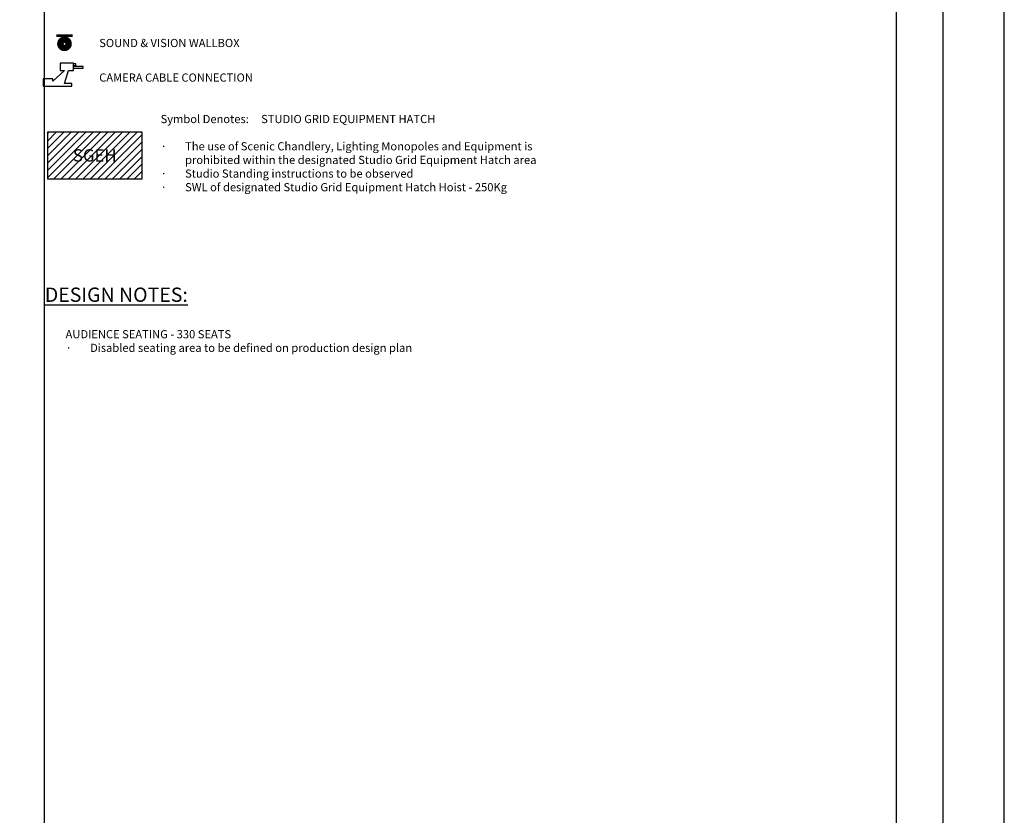
# Model space of a CAD drawing. Units: millimetres. Extents: x -21621 to 41632, y -21057 to 21570.
# Drawn here: x 25783 to 37829, y 904 to 10633 of the extents above; entities that cross this region are included whole.
import ezdxf
from ezdxf.enums import TextEntityAlignment as Align

# ---------------------------------------------------------------- set-up
doc = ezdxf.new("R2010")
doc.units = ezdxf.units.MM
doc.layers.add('BORDER Plot box', color=5, linetype='Continuous', plot=False)
for name, color, linetype in [('BORDER TEXT', 7, 'Continuous'), ('LIGHTING Grid EQ Hatch', 1, 'Continuous'), ('STUDIO Wallbox', 4, 'Continuous')]:
    doc.layers.add(name, color=color, linetype=linetype)
doc.styles.add('Grid_No', font='txt', dxfattribs={"width": 0.7})
doc.styles.get("Standard").update_dxf_attribs({"font": 'GIL_____.TTF'})
doc.styles.add('VTEXT', font='txt', dxfattribs={"width": 0.9})

# ---------------------------------------------------------------- blocks, each defined once
blk = doc.blocks.new('CAM')
for p, q in [((370, 280), (210, 280)), ((210, 280), (210, 190)), ((370, 190), (370, 280)), ((400, 270), (370, 270)), ((370, 250), (400, 250)), ((400, 250), (400, 270)), ((260, 190), (120, 60)), ((210, 190), (260, 190)), ((260, 30), (310, 190)), ((310, 190), (370, 190)), ((490, 240), (370, 240)), ((370, 220), (490, 220)), ((490, 220), (490, 240)), ((120, 90), (0, 90)), ((0, 90), (0, 0)), ((0, 0), (350, 0)), ((120, 60), (120, 90)), ((350, 30), (260, 30)), ((350, 0), (350, 30))]:
    blk.add_line(p, q)
at = {"style": 'Grid_No', "width": 0.9}
blk.add_attdef('NO', text='', height=100, dxfattribs=at).set_placement((175, -125), align=Align.CENTER)
blk = doc.blocks.new('SD')
at = {"const_width": 30}
blk.add_lwpolyline([(100, 100), (-100, 100)], dxfattribs=at)
at = {"const_width": 80}
blk.add_lwpolyline([(50, 0, 1), (-50, 0, 1)], format="xyb", close=True, dxfattribs=at)
at = {"style": 'Grid_No', "width": 0.9}
blk.add_attdef('NO', text='', height=100, dxfattribs=at).set_placement((0, 150), align=Align.CENTER)

msp = doc.modelspace()

# ---------------------------------------------------------------- hatches: boundary and pattern name
at = {"layer": 'LIGHTING Grid EQ Hatch'}
h = msp.add_hatch(dxfattribs=at)
h.set_pattern_fill('ANSI31', color=256, scale=20)
h.paths.add_polyline_path([(27281.4, 8688.6), (27281.4, 9258.6), (26121.4, 9258.6), (26121.4, 8688.6)])
h.paths.add_polyline_path([(26402.3, 8811), (27008, 8811), (27008, 9139.6), (26402.3, 9139.6)], flags=24)

# ---------------------------------------------------------------- linework, layer by layer
at = {"layer": 'BORDER Plot box'}
for points in [[(-21620.7, -21057), (37829.3, -21057), (37829.3, 20993), (-21620.7, 20993)], [(-20870.7, -20307), (37079.3, -20307), (37079.3, 20243), (-20870.7, 20243)], [(26085.7, 19868.6), (36505.3, 19868.6), (36505.3, -19954.8), (26085.7, -19954.8)]]:
    msp.add_lwpolyline(points, close=True, dxfattribs=at)
at = {"layer": 'LIGHTING Grid EQ Hatch'}
msp.add_lwpolyline([(26121.4, 8688.6), (27281.4, 8688.6), (27281.4, 9258.6), (26121.4, 9258.6)], close=True, dxfattribs=at)

# ---------------------------------------------------------------- block references
at = {"layer": 'STUDIO Wallbox'}
for name, p in [('SD', (26331.1, 10338.6)), ('CAM', (26070.2, 9822))]:
    msp.add_blockref(name, p, dxfattribs=at)

# ---------------------------------------------------------------- texts
at = {"layer": 'BORDER TEXT', "style": 'VTEXT'}
for s, p in [('SOUND & VISION WALLBOX', (26756.1, 10298.4)), ('CAMERA CABLE CONNECTION', (26756.1, 9875.5))]:
    msp.add_text(s, height=100, dxfattribs=at).set_placement(p)
at = {"layer": 'BORDER TEXT', "attachment_point": 1, "style": 'VTEXT'}
for s, insert, char_height, width in [('\\pxi-3,l3,t3;Symbol Denotes:^I^ISTUDIO GRID EQUIPMENT HATCH\\P\\pi0,l0,tz;\\P\\pi-3,l3,t3;{\\fSymbol|b0|i0|c2|p18;·^I}The use of Scenic Chandlery, Lighting Monopoles and Equipment is prohibited within the designated Studio Grid Equipment Hatch area\\P{\\fSymbol|b0|i0|c2|p18;·^I}Studio Standing instructions to be observed\\P{\\fSymbol|b0|i0|c2|p18;·^I}SWL of designated Studio Grid Equipment Hatch Hoist - 250Kg', (27506.9, 9468.6), 100, 5189.026), ('{\\LDESIGN NOTES:}', (26090.6, 7357.8), 175, 2050), ('\\pxi-3,l3,t3;AUDIENCE SEATING - 330 SEATS\\P{\\fSymbol|b0|i0|c2|p18;·^I}Disabled seating area to be defined on production design plan', (26344.5, 6837.2), 100, 5189.026)]:
    msp.add_mtext(s, dxfattribs=dict(at, insert=insert, char_height=char_height, width=width))
at = {"layer": 'LIGHTING Grid EQ Hatch', "color": 1, "insert": (26701.4, 8973.6), "char_height": 150, "attachment_point": 5}
msp.add_mtext_dynamic_manual_height_columns('SGEH', width=1160, gutter_width=12.5, heights=[0], dxfattribs=at)

doc.saveas('drawing.dxf')
